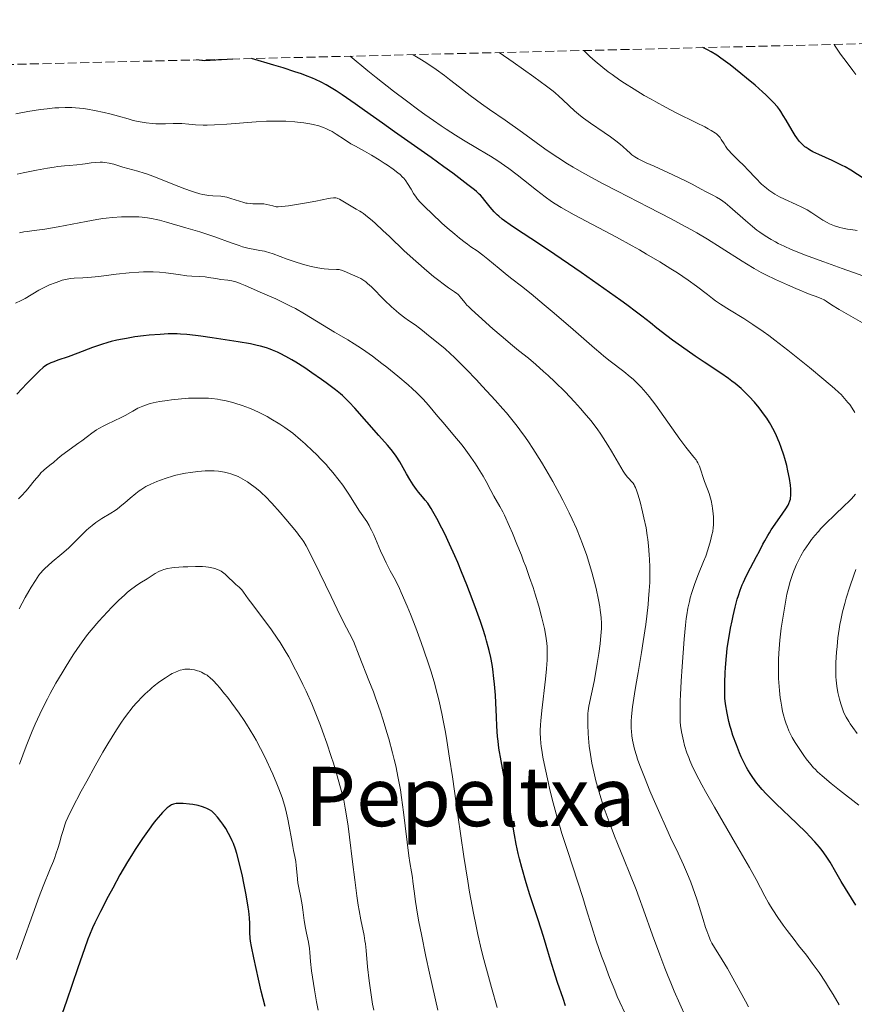
# Model space of a CAD drawing. Units: metres. Extents: x 664939 to 668396, y 4751233 to 4753629.
# Drawn here: x 665120 to 665282, y 4753369 to 4753559 of the extents above; entities that cross this region are included whole.
import ezdxf
from ezdxf.enums import TextEntityAlignment as Align

# ---------------------------------------------------------------- set-up
doc = ezdxf.new("R2010")
doc.units = ezdxf.units.M
doc.header["$MEASUREMENT"] = 0
doc.linetypes.add('DGN Style 3', pattern=[2.435891, 1.739922, -0.695969])
for name, color, linetype, lineweight in [('Curva de nivel directora', 30, 'Continuous', 30), ('Curva de nivel intermedia', 30, 'Continuous', 0), ('Texto de Área (paraje) menor', 7, 'Continuous', 0), ('Zona arbolada', 92, 'DGN Style 3', 0)]:
    doc.layers.add(name, color=color, linetype=linetype, lineweight=lineweight)
doc.styles.add('Style-Arial', font='arial.ttf')

msp = doc.modelspace()

# ---------------------------------------------------------------- linework, layer by layer
at = {"layer": 'Curva de nivel directora', "color": 30, "linetype": 'Continuous', "lineweight": 30, "flags": 128}
for points, elevation in [([(665267.66, 4753542.02), (665267.26, 4753542.56), (665266.54, 4753543.39), (665265.62, 4753544.33), (665265.05, 4753544.87), (665264.41, 4753545.45), (665262.93, 4753546.74), (665261.31, 4753548.1), (665260.21, 4753549), (665258.11, 4753550.67), (665256.32, 4753552.01), (665255.52, 4753552.56), (665254.41, 4753553.25), (665253.69, 4753553.64), (665253.34, 4753553.81), (665252.8, 4753554.04)], 1000), ([(665211.57, 4753523.13), (665210.55, 4753524.42), (665210.1, 4753524.97), (665209.69, 4753525.44), (665209.47, 4753525.66), (665208.96, 4753526.13), (665208.52, 4753526.49), (665207.26, 4753527.47), (665204.34, 4753529.68), (665202.63, 4753530.95), (665200.14, 4753532.76), (665193.02, 4753537.74), (665190.71, 4753539.39), (665187.23, 4753541.87), (665185.45, 4753543.12), (665182.9, 4753544.87), (665181.73, 4753545.65), (665180.44, 4753546.46), (665179.8, 4753546.83), (665178.81, 4753547.35), (665177.72, 4753547.87), (665177.12, 4753548.12), (665175.77, 4753548.66), (665175, 4753548.93), (665173.72, 4753549.37), (665171.45, 4753550.1), (665169.67, 4753550.65), (665165.35, 4753551.91)], 1025), ([(665161.72, 4753551.82), (665156.22, 4753551.48), (665154.68, 4753551.65)], 1025), ([(665284.11, 4753528.61), (665281.48, 4753530.28), (665280.39, 4753530.91), (665279.8, 4753531.22), (665279.18, 4753531.53), (665277.86, 4753532.14), (665275.27, 4753533.31), (665274.15, 4753533.86), (665273.52, 4753534.21), (665273.24, 4753534.39), (665272.85, 4753534.65), (665272.61, 4753534.83), (665272.17, 4753535.21), (665271.77, 4753535.62), (665271.52, 4753535.92), (665271.02, 4753536.58), (665270.73, 4753537.01), (665270.14, 4753537.95), (665268.96, 4753539.96), (665268.39, 4753540.9), (665267.91, 4753541.66), (665267.66, 4753542.02)], 1000), ([(665263.3, 4753411.48), (665262.49, 4753412.59), (665262.11, 4753413.16), (665261.56, 4753414.06), (665261.29, 4753414.54), (665260.77, 4753415.53), (665260.27, 4753416.59), (665259.94, 4753417.34), (665259.31, 4753418.9), (665258.65, 4753420.75), (665258.3, 4753421.89), (665258.13, 4753422.48), (665257.88, 4753423.43), (665257.54, 4753425.02), (665257.23, 4753426.89), (665257.08, 4753427.95), (665257.09, 4753429.83), (665257.1, 4753430.96), (665257.17, 4753432.96), (665257.21, 4753433.85), (665257.32, 4753435.43), (665257.46, 4753436.8), (665257.56, 4753437.62), (665257.78, 4753439.13), (665258.2, 4753441.5), (665258.49, 4753442.97), (665258.68, 4753443.89), (665259.08, 4753445.6), (665259.49, 4753447.13), (665259.7, 4753447.85), (665260.05, 4753448.89), (665260.46, 4753449.93), (665260.69, 4753450.46), (665260.94, 4753451), (665261.49, 4753452.1), (665263.24, 4753455.4), (665263.77, 4753456.44), (665264.45, 4753457.78), (665264.81, 4753458.46), (665265.4, 4753459.49), (665265.72, 4753460.02), (665266.08, 4753460.57), (665266.83, 4753461.69), (665268.31, 4753463.8), (665268.91, 4753464.68), (665269.34, 4753465.38), (665269.5, 4753465.68), (665269.71, 4753466.21), (665269.8, 4753466.53), (665269.84, 4753466.75), (665269.88, 4753467.22), (665269.88, 4753468.03), (665269.86, 4753468.49), (665269.79, 4753469.25), (665269.6, 4753470.54), (665269.31, 4753472), (665269.07, 4753473.02), (665268.69, 4753474.4), (665268.49, 4753475.08), (665268, 4753476.54), (665267.66, 4753477.46), (665267.43, 4753478.04), (665266.95, 4753479.13), (665266.39, 4753480.24), (665266.01, 4753480.93), (665265.75, 4753481.37), (665265.2, 4753482.22), (665264.6, 4753483.08), (665264.27, 4753483.52), (665263.74, 4753484.21), (665262.8, 4753485.32), (665261.79, 4753486.44), (665261.21, 4753487.03), (665260.23, 4753487.96), (665259.09, 4753488.93), (665258.46, 4753489.42), (665257.79, 4753489.92), (665256.33, 4753490.94), (665253.05, 4753493.09), (665251.3, 4753494.26), (665248.65, 4753496.12), (665246.94, 4753497.37), (665245.86, 4753498.17), (665243.92, 4753499.67), (665242.66, 4753500.67), (665240.97, 4753502.01), (665239.97, 4753502.77), (665238.1, 4753504.16), (665236.94, 4753505), (665232.55, 4753508.11), (665229.21, 4753510.44), (665222.9, 4753514.76), (665219.47, 4753517.05), (665216.5, 4753518.99), (665215.47, 4753519.67), (665214.36, 4753520.45), (665213.89, 4753520.81), (665213.25, 4753521.34), (665212.96, 4753521.61), (665212.39, 4753522.18), (665211.57, 4753523.13)], 1025), ([(665196.01, 4753470.34), (665195.36, 4753471.46), (665194.05, 4753473.78), (665193.39, 4753474.84), (665193.06, 4753475.31), (665192.39, 4753476.18), (665191.68, 4753477.01), (665190, 4753478.84), (665185.38, 4753484.16), (665184.28, 4753485.35), (665183.77, 4753485.87), (665182.98, 4753486.59), (665182.56, 4753486.96), (665181.59, 4753487.74), (665179.79, 4753489.09), (665178.89, 4753489.73), (665177.02, 4753491.03), (665175.64, 4753491.96), (665173.93, 4753493.05), (665173.13, 4753493.53), (665171.98, 4753494.18), (665170.89, 4753494.75), (665170.35, 4753495), (665169.41, 4753495.4), (665168.94, 4753495.59), (665168.22, 4753495.84), (665167.07, 4753496.17), (665166.45, 4753496.33), (665165.1, 4753496.62), (665162.77, 4753497.01), (665159.36, 4753497.52), (665157.67, 4753497.78), (665155.53, 4753498.12), (665154.46, 4753498.27), (665152.78, 4753498.45), (665151.56, 4753498.53), (665150.92, 4753498.55), (665149.9, 4753498.56), (665149.17, 4753498.54), (665147.64, 4753498.47), (665145.48, 4753498.3), (665144.38, 4753498.18), (665142.72, 4753497.96), (665141.11, 4753497.69), (665140.32, 4753497.55), (665139.2, 4753497.31), (665138.14, 4753497.05), (665137.47, 4753496.87), (665136.22, 4753496.49), (665134.52, 4753495.9), (665131.63, 4753494.79), (665129.79, 4753494.12), (665127.77, 4753493.44), (665126.99, 4753493.17), (665126.42, 4753492.95), (665126.16, 4753492.84), (665125.8, 4753492.65), (665125.24, 4753492.28), (665124.93, 4753492.03), (665124.2, 4753491.38), (665122.79, 4753490), (665121.75, 4753488.93), (665119.84, 4753486.9)], 1050), ([(665226.22, 4753368.35), (665225.73, 4753369.72), (665224.66, 4753372.84), (665223.92, 4753375.14), (665223.31, 4753377.17), (665222.47, 4753380), (665221.92, 4753381.76), (665220.87, 4753385), (665219.31, 4753389.84), (665218.6, 4753392.14), (665217.73, 4753395.14), (665217.28, 4753396.85), (665217.04, 4753397.87), (665216.64, 4753399.69), (665216.31, 4753401.49), (665215.86, 4753404.14), (665215.56, 4753405.85), (665213.69, 4753415.84), (665213.28, 4753418.28), (665213.11, 4753419.65), (665213.02, 4753420.55), (665212.89, 4753422.53), (665212.81, 4753424.34), (665212.68, 4753427.08), (665212.6, 4753428.52), (665212.43, 4753430.7), (665212.32, 4753431.76), (665212.09, 4753433.58), (665211.95, 4753434.48), (665211.69, 4753435.83), (665211.37, 4753437.22), (665211.19, 4753437.93), (665210.88, 4753439.05), (665210.66, 4753439.82), (665210.14, 4753441.46), (665209.7, 4753442.79), (665208.7, 4753445.63), (665207.59, 4753448.59), (665207.08, 4753449.9), (665206.05, 4753452.46), (665205.3, 4753454.27), (665204.75, 4753455.53), (665203.71, 4753457.82), (665202.77, 4753459.78), (665202.2, 4753460.92), (665201.22, 4753462.79), (665200.47, 4753464.16), (665200.15, 4753464.7), (665199.7, 4753465.4), (665199.48, 4753465.72), (665199.02, 4753466.32), (665198.5, 4753466.96), (665197.72, 4753467.9), (665197.31, 4753468.43), (665196.66, 4753469.32), (665196.34, 4753469.81), (665196.01, 4753470.34)], 1050), ([(665282.49, 4753387.83), (665279.66, 4753392.44), (665278.62, 4753394.22), (665277.47, 4753396.2), (665276.88, 4753397.14), (665276.29, 4753397.98), (665275.96, 4753398.41), (665275.44, 4753399.07), (665274.55, 4753400.12), (665273.51, 4753401.24), (665272.94, 4753401.84), (665271, 4753403.75), (665267.05, 4753407.5), (665265.67, 4753408.85), (665265.08, 4753409.44), (665264.3, 4753410.28), (665263.62, 4753411.08), (665263.3, 4753411.48)], 1025), ([(665167.96, 4753368.22), (665167.22, 4753371.2), (665166.69, 4753373.47), (665165.76, 4753377.66), (665165.33, 4753379.84), (665165.16, 4753380.88), (665165.09, 4753381.46), (665165.02, 4753382.52), (665164.98, 4753384.28), (665164.92, 4753385.38), (665164.79, 4753386.7), (665164.69, 4753387.47), (665164.57, 4753388.31), (665164.24, 4753390.17), (665163.85, 4753392.13), (665163.57, 4753393.44), (665163.01, 4753395.87), (665162.48, 4753397.85), (665162.22, 4753398.68), (665161.81, 4753399.8), (665161.6, 4753400.31), (665161.14, 4753401.28), (665160.88, 4753401.76), (665160.33, 4753402.67), (665159.77, 4753403.51), (665159.4, 4753404.03), (665158.74, 4753404.89), (665158.16, 4753405.57), (665157.84, 4753405.88), (665157.63, 4753406.05), (665157.18, 4753406.33), (665156.65, 4753406.6), (665156.35, 4753406.73), (665155.84, 4753406.91), (665154.97, 4753407.15), (665153.98, 4753407.34), (665153.3, 4753407.43), (665152.06, 4753407.55), (665151.4, 4753407.57), (665151.12, 4753407.56), (665150.73, 4753407.52), (665150.18, 4753407.39), (665149.84, 4753407.26), (665149.65, 4753407.17), (665149.34, 4753406.97), (665148.99, 4753406.7), (665148.79, 4753406.52), (665148.08, 4753405.82), (665147.66, 4753405.34), (665146.78, 4753404.29), (665146.29, 4753403.66), (665145.49, 4753402.6), (665144.18, 4753400.76), (665142.77, 4753398.62), (665142.04, 4753397.46), (665141.3, 4753396.24), (665139.82, 4753393.69), (665138.41, 4753391.13), (665137.54, 4753389.49), (665136.04, 4753386.62), (665134.94, 4753384.42), (665134.5, 4753383.47), (665133.89, 4753382.03), (665133.59, 4753381.24), (665132.92, 4753379.4), (665131.66, 4753375.69), (665129.47, 4753369.24), (665128.16, 4753365.56)], 1075)]:
    msp.add_lwpolyline(points, dxfattribs=dict(at, elevation=elevation))
at = {"layer": 'Curva de nivel intermedia', "color": 30, "linetype": 'Continuous', "lineweight": 0, "flags": 128}
for points, elevation in [([(665282.45, 4753548.81), (665281.89, 4753549.6), (665280.81, 4753551.06), (665279.51, 4753552.78), (665278.96, 4753553.57), (665278.49, 4753554.3), (665278.29, 4753554.66)], 995), ([(665253.69, 4753506.16), (665251.59, 4753507.81), (665249.99, 4753508.97), (665247.92, 4753510.36), (665246.64, 4753511.18), (665244.45, 4753512.53), (665241.92, 4753514.03), (665240.55, 4753514.82), (665239.1, 4753515.63), (665236.08, 4753517.29), (665227.9, 4753521.66), (665225.37, 4753523.06), (665224.18, 4753523.77), (665223.5, 4753524.21), (665222.22, 4753525.14), (665220.56, 4753526.43), (665218.08, 4753528.4), (665216.83, 4753529.39), (665215.2, 4753530.62), (665214.37, 4753531.21), (665213.07, 4753532.1), (665211.65, 4753533.01), (665210.88, 4753533.48), (665209.16, 4753534.49), (665206.44, 4753536.11), (665204.85, 4753537.09), (665203.08, 4753538.24), (665202.12, 4753538.87), (665200.58, 4753539.93), (665198.93, 4753541.1), (665197.77, 4753541.94), (665195.35, 4753543.73), (665192.86, 4753545.63), (665189.52, 4753548.24), (665187.89, 4753549.54), (665184.45, 4753552.38)], 1020), ([(665264.13, 4753510.48), (665262.76, 4753511.23), (665261.27, 4753512.12), (665260.45, 4753512.64), (665256.38, 4753515.25), (665253.71, 4753516.89), (665251.64, 4753518.11), (665250.5, 4753518.76), (665248.66, 4753519.77), (665246.66, 4753520.84), (665242.31, 4753523.1), (665236.27, 4753526.2), (665233.35, 4753527.72), (665230.64, 4753529.18), (665229.38, 4753529.88), (665227.66, 4753530.88), (665226.61, 4753531.52), (665224.7, 4753532.74), (665223.82, 4753533.32), (665222.21, 4753534.45), (665217.86, 4753537.61), (665214.51, 4753539.96), (665211.45, 4753542.07), (665209.94, 4753543.14), (665207.74, 4753544.75), (665205.63, 4753546.38), (665203.72, 4753547.87), (665202.71, 4753548.64), (665201.09, 4753549.82), (665199.28, 4753551.05), (665198.3, 4753551.69), (665196.69, 4753552.67)], 1015), ([(665227.95, 4753541.81), (665226.89, 4753542.76), (665225.58, 4753543.99), (665224.96, 4753544.56), (665224.11, 4753545.32), (665223.57, 4753545.76), (665222.52, 4753546.58), (665220.06, 4753548.38), (665216.07, 4753551.19), (665213.35, 4753553.08)], 1010), ([(665277.39, 4753519.89), (665276.9, 4753520.13), (665276.08, 4753520.61), (665273.92, 4753522.03), (665273.01, 4753522.57), (665272.51, 4753522.84), (665271.99, 4753523.11), (665270.89, 4753523.64), (665268.67, 4753524.66), (665267.65, 4753525.15), (665266.76, 4753525.64), (665266.36, 4753525.89), (665265.61, 4753526.4), (665265.13, 4753526.77), (665264.82, 4753527.04), (665264.2, 4753527.6), (665263.09, 4753528.71), (665261.56, 4753530.32), (665260.8, 4753531.11), (665259.69, 4753532.21), (665258.39, 4753533.51), (665257.85, 4753534.1), (665257.62, 4753534.38), (665257.23, 4753534.91), (665256.92, 4753535.4), (665256.4, 4753536.26), (665256.18, 4753536.6), (665256.04, 4753536.77), (665255.79, 4753537.03), (665255.45, 4753537.31), (665255.24, 4753537.46), (665254.41, 4753537.99), (665253.85, 4753538.31), (665253.19, 4753538.66), (665251.59, 4753539.47), (665247.66, 4753541.42), (665245.55, 4753542.5), (665243.69, 4753543.51), (665242.78, 4753544.02), (665241.43, 4753544.79), (665239.48, 4753545.97), (665237.62, 4753547.16), (665236.73, 4753547.76), (665235.22, 4753548.82), (665234.49, 4753549.36), (665233.44, 4753550.17), (665231.92, 4753551.44), (665230.93, 4753552.32), (665230.45, 4753552.78), (665229.73, 4753553.48)], 1005), ([(665195.23, 4753528.22), (665194.83, 4753528.71), (665194.61, 4753528.95), (665194.11, 4753529.42), (665193.72, 4753529.75), (665192.81, 4753530.45), (665191.68, 4753531.24), (665191.05, 4753531.66), (665190.08, 4753532.29), (665188.6, 4753533.18), (665187.2, 4753533.96), (665185.46, 4753534.91), (665184.61, 4753535.4), (665183.37, 4753536.2), (665181.74, 4753537.27), (665180.94, 4753537.75), (665180.23, 4753538.13), (665179.86, 4753538.3), (665179.29, 4753538.54), (665178.35, 4753538.85), (665177.27, 4753539.12), (665176.66, 4753539.24), (665175.44, 4753539.44), (665174.77, 4753539.53), (665173.71, 4753539.64), (665171.99, 4753539.76), (665170.15, 4753539.81), (665169.2, 4753539.8), (665168.22, 4753539.77), (665166.24, 4753539.67), (665160.55, 4753539.21), (665158.15, 4753539.08), (665156.76, 4753539.04), (665155.93, 4753539.03), (665154.48, 4753539.07), (665153.18, 4753539.18), (665151.79, 4753539.32), (665151.14, 4753539.36), (665150.13, 4753539.35), (665148.68, 4753539.28), (665147.91, 4753539.26), (665146.79, 4753539.29), (665146.12, 4753539.34), (665144.9, 4753539.48), (665143.33, 4753539.73), (665142.38, 4753539.9), (665141.39, 4753540.21), (665139.54, 4753540.75), (665137.84, 4753541.2), (665136.79, 4753541.46), (665134.86, 4753541.87), (665133.54, 4753542.09), (665132.73, 4753542.21), (665131.22, 4753542.36), (665130.51, 4753542.4), (665129.2, 4753542.43), (665127.98, 4753542.39), (665127.2, 4753542.34), (665125.69, 4753542.18), (665124.43, 4753542.02), (665121.97, 4753541.63), (665119.63, 4753541.21)], 1030), ([(665288.04, 4753508.33), (665279.81, 4753511.25), (665276.28, 4753512.51), (665272.5, 4753513.91), (665270.8, 4753514.57), (665269.92, 4753514.93), (665268.56, 4753515.54), (665267.4, 4753516.1), (665266.87, 4753516.38), (665266.09, 4753516.82), (665264.93, 4753517.54), (665263.87, 4753518.28), (665263.31, 4753518.69), (665262.45, 4753519.36), (665261.06, 4753520.52), (665258.07, 4753523.15), (665257.12, 4753523.93), (665256.68, 4753524.28), (665256.25, 4753524.58), (665255.47, 4753525.07), (665254.75, 4753525.46), (665253.46, 4753526.1), (665252.5, 4753526.62), (665250.76, 4753527.55), (665249.48, 4753528.19), (665246.98, 4753529.36), (665243.37, 4753531.03), (665241.86, 4753531.73), (665240.29, 4753532.5), (665239.62, 4753532.89), (665239.26, 4753533.13), (665239.05, 4753533.29), (665238.64, 4753533.64), (665238.14, 4753534.11), (665237.33, 4753534.86), (665236.84, 4753535.29), (665235.97, 4753536), (665235.46, 4753536.38), (665234.91, 4753536.77), (665233.69, 4753537.61), (665231.02, 4753539.41), (665229.71, 4753540.36), (665229.1, 4753540.84), (665227.95, 4753541.81)], 1010), ([(665140.37, 4753530.9), (665138.63, 4753531.42), (665137.76, 4753531.64), (665136.89, 4753531.79), (665136.44, 4753531.83), (665136, 4753531.84), (665135.11, 4753531.8), (665134.23, 4753531.69), (665133.11, 4753531.51), (665132.58, 4753531.43), (665131.46, 4753531.3), (665129.96, 4753531.19), (665129.1, 4753531.12), (665127.79, 4753530.98), (665127.04, 4753530.88), (665125.79, 4753530.7), (665123.62, 4753530.3), (665121.09, 4753529.76), (665119.89, 4753529.48)], 1035), ([(665240.64, 4753466), (665240.21, 4753467.51), (665240.04, 4753468.05), (665239.76, 4753468.81), (665239.6, 4753469.13), (665239.5, 4753469.31), (665239.28, 4753469.6), (665238.97, 4753469.94), (665238.46, 4753470.52), (665238.17, 4753470.88), (665237.66, 4753471.56), (665237.39, 4753471.97), (665236.46, 4753473.48), (665235.1, 4753475.83), (665234.41, 4753477), (665233.5, 4753478.44), (665233.04, 4753479.13), (665232.31, 4753480.15), (665231.08, 4753481.74), (665229.79, 4753483.28), (665229.09, 4753484.1), (665227.95, 4753485.36), (665226.1, 4753487.32), (665224.12, 4753489.28), (665222.81, 4753490.52), (665221.96, 4753491.29), (665220.43, 4753492.64), (665218.99, 4753493.82), (665217.08, 4753495.32), (665215.9, 4753496.29), (665213.7, 4753498.16), (665212.12, 4753499.55), (665209.32, 4753502.05), (665207.96, 4753503.28), (665207.38, 4753503.84), (665207.09, 4753504.14), (665206.65, 4753504.64), (665205.78, 4753505.76), (665205.46, 4753506.1), (665205.29, 4753506.26), (665205.11, 4753506.41), (665204.69, 4753506.71), (665203.54, 4753507.47), (665202.74, 4753508.04), (665201.37, 4753509.08), (665200.58, 4753509.71), (665199.28, 4753510.78), (665197.16, 4753512.63), (665194.94, 4753514.68), (665192.08, 4753517.4), (665190.8, 4753518.6), (665189.33, 4753519.95), (665188.69, 4753520.52), (665187.81, 4753521.25), (665187.03, 4753521.86), (665186.66, 4753522.12), (665186.31, 4753522.35), (665185.64, 4753522.76), (665183.98, 4753523.67), (665182.36, 4753524.67), (665182.09, 4753524.8), (665181.94, 4753524.85), (665181.7, 4753524.9), (665181.24, 4753524.92), (665180.62, 4753524.85), (665180.23, 4753524.78), (665177.77, 4753524.25), (665175.59, 4753523.86), (665173.63, 4753523.56), (665172.48, 4753523.4), (665170.5, 4753523.15), (665170.13, 4753523.21), (665169.47, 4753523.36), (665168.3, 4753523.65), (665167.69, 4753523.74), (665167.36, 4753523.77), (665166.64, 4753523.77), (665165.61, 4753523.78), (665165.06, 4753523.81), (665164.51, 4753523.87), (665164.23, 4753523.91), (665163.82, 4753524), (665162.98, 4753524.25), (665161.34, 4753524.82), (665160.54, 4753525.05), (665160.15, 4753525.13), (665159.37, 4753525.23), (665157.83, 4753525.33), (665157.04, 4753525.4), (665156.3, 4753525.51), (665155.92, 4753525.59), (665155.3, 4753525.73), (665154.28, 4753526.03), (665153.7, 4753526.22), (665152.4, 4753526.68), (665150.06, 4753527.59), (665146.72, 4753528.91), (665145.19, 4753529.48), (665144.5, 4753529.72), (665143.28, 4753530.11), (665140.37, 4753530.9)], 1035), ([(665265.94, 4753387.64), (665265.55, 4753388.3), (665264.84, 4753389.6), (665263.15, 4753392.81), (665261.87, 4753395.14), (665259.17, 4753399.82), (665255.08, 4753406.8), (665253.32, 4753409.89), (665252.6, 4753411.19), (665251.47, 4753413.35), (665250.68, 4753415), (665250.3, 4753415.9), (665250.09, 4753416.43), (665249.74, 4753417.37), (665249.29, 4753418.81), (665249.05, 4753419.7), (665248.91, 4753420.27), (665248.68, 4753421.42), (665248.51, 4753422.64), (665248.44, 4753423.36), (665248.39, 4753424.67), (665248.39, 4753426.37), (665248.42, 4753427.41), (665248.47, 4753428.59), (665248.61, 4753431.26), (665248.8, 4753434.12), (665249.2, 4753439.36), (665249.45, 4753442.09), (665249.6, 4753443.4), (665249.7, 4753444.13), (665249.93, 4753445.42), (665250.21, 4753446.72), (665250.38, 4753447.4), (665250.68, 4753448.46), (665251.04, 4753449.59), (665251.25, 4753450.18), (665251.97, 4753452.05), (665252.96, 4753454.45), (665253.37, 4753455.48), (665253.79, 4753456.7), (665254.27, 4753458.44), (665254.59, 4753459.59), (665254.74, 4753460.27), (665254.85, 4753461.05), (665254.88, 4753461.49), (665254.89, 4753461.97), (665254.86, 4753463.01), (665254.8, 4753463.74), (665254.68, 4753464.73), (665254.61, 4753465.22), (665254.4, 4753466.26), (665254.28, 4753466.75), (665254.02, 4753467.64), (665253.74, 4753468.45), (665253.17, 4753469.96), (665252.14, 4753472.91), (665251.87, 4753473.55), (665251.66, 4753473.92), (665251.5, 4753474.16), (665251.09, 4753474.69), (665249.54, 4753476.61), (665248.35, 4753478.17), (665243.69, 4753484.75), (665242.4, 4753486.44), (665241.79, 4753487.2), (665240.84, 4753488.26), (665239.84, 4753489.27), (665239.3, 4753489.76), (665238.72, 4753490.26), (665237.49, 4753491.26), (665234.88, 4753493.26), (665233.61, 4753494.26), (665233.01, 4753494.75), (665231.82, 4753495.76), (665227.71, 4753499.39), (665223.98, 4753502.6), (665222.06, 4753504.22), (665219.51, 4753506.33), (665217.66, 4753507.8), (665215.81, 4753509.2), (665214.9, 4753509.91), (665213.31, 4753511.21), (665211.12, 4753513.02), (665210.16, 4753513.79), (665209.04, 4753514.63), (665207.84, 4753515.46), (665207.2, 4753515.92), (665206.72, 4753516.27), (665205.64, 4753517.13), (665204.73, 4753517.88), (665203.27, 4753519.13), (665202.25, 4753520.04), (665200.27, 4753521.86), (665199, 4753523.09), (665198.04, 4753524.1), (665197.53, 4753524.68), (665197.24, 4753525.04), (665196.74, 4753525.75), (665196.25, 4753526.58), (665195.59, 4753527.69), (665195.23, 4753528.22)], 1030), ([(665210.13, 4753488.37), (665208.87, 4753489.71), (665207.02, 4753491.63), (665205.34, 4753493.34), (665204.59, 4753494.07), (665203.93, 4753494.7), (665202.81, 4753495.71), (665201.92, 4753496.45), (665200.56, 4753497.52), (665199.64, 4753498.26), (665198.47, 4753499.23), (665197.89, 4753499.68), (665197.02, 4753500.29), (665195.75, 4753501.14), (665195.03, 4753501.66), (665193.95, 4753502.52), (665193.37, 4753503.01), (665192.47, 4753503.8), (665191.1, 4753505.09), (665188.56, 4753507.65), (665187.81, 4753508.35), (665187.46, 4753508.65), (665187.13, 4753508.9), (665186.51, 4753509.29), (665185.94, 4753509.58), (665184.88, 4753510.02), (665183.3, 4753510.71), (665182.79, 4753510.89), (665182.54, 4753510.96), (665182.29, 4753511.01), (665181.81, 4753511.06), (665180.24, 4753511.1), (665179.4, 4753511.16), (665178.94, 4753511.23), (665178.18, 4753511.35), (665176.88, 4753511.64), (665175.9, 4753511.89), (665175.21, 4753512.09), (665173.8, 4753512.53), (665172.25, 4753513.06), (665169.53, 4753514.08), (665168.68, 4753514.35), (665168.26, 4753514.47), (665167.83, 4753514.56), (665166.95, 4753514.72), (665165.63, 4753514.96), (665164.89, 4753515.11), (665163.61, 4753515.44), (665162.9, 4753515.66), (665161.36, 4753516.19), (665158.24, 4753517.34), (665156.88, 4753517.83), (665155.31, 4753518.35), (665152.61, 4753519.09), (665148.83, 4753520.21), (665147.5, 4753520.57), (665146.86, 4753520.72), (665146.26, 4753520.85), (665145.13, 4753521.05), (665144.1, 4753521.17), (665143.46, 4753521.22), (665142.25, 4753521.27), (665140.95, 4753521.27), (665140.1, 4753521.24), (665138.38, 4753521.12), (665137.16, 4753520.98), (665136.49, 4753520.89), (665135.36, 4753520.72), (665133.27, 4753520.35), (665127.82, 4753519.29), (665125.24, 4753518.84), (665123.22, 4753518.57), (665121.82, 4753518.4), (665121.2, 4753518.31), (665120.35, 4753518.14)], 1040), ([(665282.76, 4753518.62), (665281.48, 4753518.78), (665280.86, 4753518.87), (665279.97, 4753519.05), (665279.4, 4753519.19), (665278.34, 4753519.52), (665277.7, 4753519.76), (665277.39, 4753519.89)], 1005), ([(665222.65, 4753437.9), (665222.59, 4753438.6), (665222.54, 4753439.05), (665222.4, 4753439.95), (665222.12, 4753441.43), (665221.94, 4753442.23), (665221.62, 4753443.55), (665221, 4753445.8), (665220.31, 4753448.12), (665219.9, 4753449.38), (665219.23, 4753451.37), (665218.48, 4753453.46), (665218.08, 4753454.54), (665217.66, 4753455.64), (665216.78, 4753457.83), (665215.9, 4753459.92), (665215.34, 4753461.21), (665214.34, 4753463.4), (665214.02, 4753464.04), (665213.48, 4753465.08), (665212.3, 4753467.13), (665211.74, 4753468.2), (665210.81, 4753469.96), (665210.23, 4753471), (665209.29, 4753472.55), (665208.76, 4753473.39), (665207.87, 4753474.69), (665206.89, 4753476.04), (665206.37, 4753476.72), (665205.82, 4753477.4), (665204.69, 4753478.76), (665202.45, 4753481.37), (665201.43, 4753482.57), (665199.62, 4753484.75), (665198.59, 4753485.89), (665197.78, 4753486.72), (665197.32, 4753487.17), (665196.55, 4753487.89), (665195.68, 4753488.66), (665193.69, 4753490.35), (665191.55, 4753492.08), (665190.59, 4753492.83), (665188.75, 4753494.22), (665187.5, 4753495.13), (665186.67, 4753495.71), (665185.23, 4753496.66), (665183.97, 4753497.42), (665182.33, 4753498.36), (665181.43, 4753498.89), (665179.07, 4753500.33), (665176.75, 4753501.76), (665175.57, 4753502.47), (665173.85, 4753503.45), (665173.03, 4753503.89), (665171.48, 4753504.66), (665170.05, 4753505.32), (665167.44, 4753506.45), (665164.08, 4753507.96), (665163.12, 4753508.35), (665162.68, 4753508.5), (665162.26, 4753508.63), (665161.48, 4753508.82), (665160.76, 4753508.95), (665159.4, 4753509.12), (665158.38, 4753509.28), (665157, 4753509.5), (665156.31, 4753509.59), (665155.28, 4753509.66), (665153.73, 4753509.75), (665152.8, 4753509.84), (665151.16, 4753510.06), (665148.71, 4753510.4), (665147.46, 4753510.53), (665146.24, 4753510.6), (665145.63, 4753510.61), (665144.39, 4753510.59), (665143.51, 4753510.55), (665141.59, 4753510.38), (665139.11, 4753510.1), (665135.76, 4753509.69), (665134.3, 4753509.54), (665132.6, 4753509.41), (665130.96, 4753509.33), (665130.27, 4753509.27), (665129.94, 4753509.22), (665129.27, 4753509.1), (665128.6, 4753508.94), (665128.16, 4753508.8), (665127.24, 4753508.48), (665126.19, 4753508.05), (665125.49, 4753507.72), (665125.03, 4753507.49), (665124.12, 4753507.01), (665121.45, 4753505.4), (665120.69, 4753505.01), (665119.59, 4753504.48)], 1045), ([(665284.22, 4753500.42), (665279.27, 4753503.3), (665277.79, 4753504.21), (665276.7, 4753504.93), (665276.34, 4753505.15), (665275.77, 4753505.4), (665274.57, 4753505.84), (665273.62, 4753506.21), (665270.86, 4753507.35), (665269.26, 4753508.05), (665266.89, 4753509.12), (665265.02, 4753510.02), (665264.13, 4753510.48)], 1015), ([(665282.26, 4753483.35), (665281.78, 4753484.13), (665281.29, 4753484.84), (665280.95, 4753485.27), (665280.3, 4753486.05), (665279.61, 4753486.79), (665279.18, 4753487.2), (665278.31, 4753487.98), (665276.26, 4753489.73), (665273.49, 4753492.02), (665271.87, 4753493.34), (665269.31, 4753495.38), (665266.78, 4753497.33), (665265.6, 4753498.22), (665264.48, 4753499.02), (665262.49, 4753500.39), (665260.77, 4753501.51), (665257.96, 4753503.24), (665256.26, 4753504.33), (665255.29, 4753504.99), (665254.7, 4753505.4), (665253.69, 4753506.16)], 1020), ([(665249.47, 4753366.25), (665248.34, 4753368.71), (665247.25, 4753371.19), (665246.72, 4753372.44), (665245.95, 4753374.35), (665245.45, 4753375.63), (665244.47, 4753378.21), (665243.08, 4753382.04), (665241.33, 4753386.94), (665240.49, 4753389.23), (665239.88, 4753390.87), (665238.69, 4753393.9), (665237.59, 4753396.63), (665236.28, 4753399.81), (665235.71, 4753401.21), (665234.64, 4753403.96), (665234.05, 4753405.57), (665233.69, 4753406.6), (665233.03, 4753408.66), (665232.39, 4753410.83), (665232.09, 4753411.95), (665231.66, 4753413.65), (665231.3, 4753415.36), (665231.14, 4753416.21), (665231.01, 4753417.04), (665230.79, 4753418.67), (665230.65, 4753420.2), (665230.58, 4753421.14), (665230.51, 4753422.79), (665230.5, 4753424.22), (665230.53, 4753425), (665230.58, 4753425.48), (665230.72, 4753426.43), (665231.72, 4753431.18), (665232.14, 4753433.45), (665232.35, 4753434.7), (665232.64, 4753436.61), (665232.89, 4753438.46), (665232.99, 4753439.34), (665233.11, 4753440.77), (665233.14, 4753441.46), (665233.14, 4753442.48), (665233.09, 4753443.55), (665233.04, 4753444.11), (665232.93, 4753445), (665232.84, 4753445.64), (665232.59, 4753447.04), (665232.13, 4753449.22), (665231.83, 4753450.44), (665231.31, 4753452.4), (665230.68, 4753454.5), (665230.32, 4753455.6), (665229.51, 4753457.87), (665229.06, 4753459.05), (665228.32, 4753460.84), (665227.5, 4753462.67), (665226.92, 4753463.9), (665225.69, 4753466.36), (665225.05, 4753467.58), (665223.74, 4753469.97), (665222.41, 4753472.25), (665221.54, 4753473.7), (665219.88, 4753476.34), (665219, 4753477.65), (665218.45, 4753478.47), (665217.37, 4753479.97), (665216.85, 4753480.66), (665215.81, 4753481.98), (665214.77, 4753483.23), (665214.07, 4753484.05), (665212.58, 4753485.71), (665210.13, 4753488.37)], 1040), ([(665205.34, 4753405.28), (665204.28, 4753412.74), (665203.73, 4753416.34), (665203.18, 4753419.75), (665202.9, 4753421.35), (665202.47, 4753423.6), (665202.19, 4753425.01), (665201.61, 4753427.62), (665201.31, 4753428.84), (665200.71, 4753431.13), (665200.08, 4753433.27), (665199.65, 4753434.63), (665198.76, 4753437.26), (665198.24, 4753438.73), (665197.18, 4753441.57), (665196.13, 4753444.21), (665195.48, 4753445.81), (665194.34, 4753448.46), (665194, 4753449.22), (665193.43, 4753450.43), (665192.97, 4753451.3), (665192.23, 4753452.64), (665191.44, 4753454.16), (665191.02, 4753455.05), (665190.36, 4753456.49), (665189.03, 4753459.58), (665188.58, 4753460.54), (665188.35, 4753460.99), (665188.12, 4753461.41), (665187.65, 4753462.19), (665186.26, 4753464.23), (665184.2, 4753467.51), (665183.44, 4753468.63), (665183.02, 4753469.22), (665182.32, 4753470.15), (665181.11, 4753471.68), (665180.27, 4753472.67), (665179.78, 4753473.22), (665178.91, 4753474.14), (665177.83, 4753475.22), (665177.2, 4753475.83), (665175.71, 4753477.22), (665174.84, 4753478.01), (665173.36, 4753479.33), (665171.78, 4753480.41), (665170.82, 4753481.04), (665169.1, 4753482.1), (665168.33, 4753482.55), (665166.93, 4753483.28), (665165.69, 4753483.85), (665164.93, 4753484.16), (665163.5, 4753484.68), (665162.12, 4753485.12), (665161.43, 4753485.32), (665160.38, 4753485.58), (665159.3, 4753485.79), (665158.75, 4753485.88), (665157.61, 4753486.02), (665157.01, 4753486.07), (665156.09, 4753486.12), (665155.12, 4753486.13), (665154.45, 4753486.12), (665153.1, 4753486.07), (665151.08, 4753485.91), (665149.8, 4753485.78), (665148.99, 4753485.67), (665147.54, 4753485.45), (665146.84, 4753485.32), (665145.67, 4753485.05), (665144.75, 4753484.77), (665144.24, 4753484.57), (665143.92, 4753484.43), (665143.32, 4753484.14), (665142.32, 4753483.57), (665140.86, 4753482.75), (665140.04, 4753482.32), (665138.67, 4753481.68), (665137.37, 4753481.07), (665136.71, 4753480.75), (665135.75, 4753480.22), (665135.28, 4753479.93), (665134.39, 4753479.33), (665133.53, 4753478.7), (665132.42, 4753477.85), (665131.88, 4753477.44), (665128.58, 4753475.07), (665127.79, 4753474.43), (665126.92, 4753473.66), (665126.49, 4753473.31), (665125.57, 4753472.58), (665125.05, 4753472.14), (665124.49, 4753471.6), (665124.2, 4753471.27), (665123.22, 4753470.09), (665122.21, 4753468.83), (665121.64, 4753468.15), (665120.7, 4753467.1), (665120.18, 4753466.58)], 1055), ([(665201.42, 4753367.52), (665199.83, 4753374.69), (665199.14, 4753377.88), (665198.26, 4753382.15), (665197.79, 4753384.62), (665197.53, 4753386.08), (665197.12, 4753388.54), (665196.84, 4753390.57), (665196.62, 4753392.43), (665196.52, 4753393.17), (665196.33, 4753394.28), (665196, 4753396.14), (665195.82, 4753397.4), (665194.82, 4753405.86), (665194.43, 4753408.71), (665194.2, 4753410.17), (665193.78, 4753412.43), (665193.28, 4753414.82), (665192.98, 4753416.08), (665192.66, 4753417.38), (665191.93, 4753420.08), (665191.58, 4753421.3), (665190.84, 4753423.72), (665190.27, 4753425.49), (665189.39, 4753428.01), (665188.96, 4753429.18), (665188.08, 4753431.41), (665186.19, 4753436.13), (665185.12, 4753438.99), (665184.3, 4753440.51), (665183.72, 4753441.62), (665182.53, 4753443.96), (665180.74, 4753447.63), (665178.55, 4753452.19), (665177.65, 4753454.08), (665176.59, 4753456.21), (665176.17, 4753457.01), (665175.92, 4753457.47), (665175.46, 4753458.25), (665175.02, 4753458.91), (665174.72, 4753459.32), (665174.04, 4753460.18), (665172, 4753462.62), (665170.86, 4753463.95), (665169.27, 4753465.73), (665168.03, 4753467.04), (665167.34, 4753467.7), (665166.92, 4753468.08), (665166.04, 4753468.79), (665165.06, 4753469.52), (665164.53, 4753469.89), (665163.66, 4753470.41), (665162.73, 4753470.89), (665162.24, 4753471.1), (665161.32, 4753471.43), (665160.84, 4753471.57), (665160.1, 4753471.74), (665159.33, 4753471.87), (665158.93, 4753471.92), (665158.1, 4753471.99), (665157.67, 4753472), (665157, 4753472.01), (665156.32, 4753471.99), (665154.91, 4753471.89), (665153.47, 4753471.71)], 1060), ([(665153.47, 4753471.71), (665152.51, 4753471.55), (665151.88, 4753471.43), (665150.67, 4753471.15), (665150.02, 4753470.98), (665148.79, 4753470.61), (665147.67, 4753470.22), (665146.99, 4753469.96), (665145.81, 4753469.45), (665144.86, 4753468.98), (665144.44, 4753468.75), (665143.84, 4753468.36), (665143.54, 4753468.15), (665142.91, 4753467.65), (665141.83, 4753466.72), (665140.76, 4753465.8), (665140.2, 4753465.33), (665139.34, 4753464.67), (665138.91, 4753464.36), (665138.03, 4753463.79), (665136.33, 4753462.76), (665135.54, 4753462.25), (665135.16, 4753461.98), (665134.44, 4753461.44), (665133.77, 4753460.88), (665133.35, 4753460.5), (665132.58, 4753459.75), (665130.9, 4753458.04), (665129.86, 4753457.05), (665128.55, 4753455.93), (665126.71, 4753454.4), (665125.9, 4753453.7), (665125.24, 4753453.08), (665124.95, 4753452.79), (665124.43, 4753452.2), (665124.1, 4753451.78), (665123.42, 4753450.78), (665122.61, 4753449.48), (665122.17, 4753448.72), (665121.45, 4753447.44), (665120.29, 4753445.25)], 1060), ([(665283.06, 4753407.2), (665279.34, 4753410.13), (665277.72, 4753411.42), (665275.93, 4753412.91), (665275.07, 4753413.69), (665274.59, 4753414.17), (665274.29, 4753414.48), (665273.72, 4753415.13), (665272.85, 4753416.23), (665272.4, 4753416.84), (665271.72, 4753417.81), (665270.72, 4753419.36), (665270.16, 4753420.33), (665269.89, 4753420.83), (665269.5, 4753421.64), (665269.14, 4753422.5), (665268.96, 4753422.97), (665268.64, 4753423.96), (665268.49, 4753424.5), (665268.28, 4753425.36), (665268.11, 4753426.19), (665267.92, 4753427.37), (665267.83, 4753428), (665267.67, 4753429.46), (665267.55, 4753431), (665267.51, 4753431.79), (665267.47, 4753433.41), (665267.47, 4753434.23), (665267.5, 4753435.47), (665267.55, 4753436.71), (665267.61, 4753437.54), (665267.75, 4753439.17), (665268.02, 4753441.55), (665268.23, 4753443.06), (665268.68, 4753445.8), (665269.13, 4753448.09), (665269.36, 4753449.11), (665269.74, 4753450.54), (665270.2, 4753451.92), (665270.46, 4753452.62), (665270.99, 4753453.89), (665271.3, 4753454.54), (665271.82, 4753455.55), (665272.42, 4753456.57), (665272.75, 4753457.09), (665273.47, 4753458.14), (665273.87, 4753458.68), (665274.52, 4753459.48), (665275.22, 4753460.29), (665275.71, 4753460.83), (665276.74, 4753461.9), (665278.32, 4753463.44), (665280.27, 4753465.29), (665281.09, 4753466.08), (665281.62, 4753466.6), (665282.44, 4753467.48)], 1020), ([(665261.69, 4753368.12), (665261.06, 4753369.22), (665257.58, 4753375.55), (665256.58, 4753377.23), (665255.06, 4753379.63), (665254.55, 4753380.5), (665254.31, 4753380.98), (665253.95, 4753381.8), (665253.56, 4753382.87), (665253.35, 4753383.52), (665252.87, 4753385.08), (665252.1, 4753387.61), (665251.66, 4753389), (665250.9, 4753391.19), (665250.48, 4753392.3), (665250.03, 4753393.42), (665249.06, 4753395.65), (665248.02, 4753397.91), (665246.56, 4753400.98), (665245.82, 4753402.56), (665244.19, 4753406.18), (665243.18, 4753408.53), (665242.56, 4753410.02), (665241.49, 4753412.65), (665240.61, 4753414.93), (665240.18, 4753416.13), (665239.95, 4753416.82), (665239.59, 4753418.06), (665239.31, 4753419.21), (665239.2, 4753419.79), (665239.07, 4753420.66), (665238.98, 4753421.57), (665238.95, 4753422.05), (665238.93, 4753422.97), (665238.94, 4753423.5), (665239, 4753424.43), (665239.2, 4753426.26), (665239.57, 4753428.81), (665239.83, 4753430.41), (665240.26, 4753432.93), (665240.92, 4753436.82), (665241.26, 4753438.93), (665241.74, 4753442.21), (665241.95, 4753443.88), (665242.2, 4753446.09), (665242.3, 4753447.19), (665242.42, 4753448.81), (665242.51, 4753450.4), (665242.53, 4753451.18), (665242.55, 4753451.94), (665242.54, 4753453.41), (665242.49, 4753454.83), (665242.44, 4753455.74), (665242.29, 4753457.47), (665242.14, 4753458.7), (665242.04, 4753459.48), (665241.8, 4753460.95), (665241.4, 4753462.93), (665241.14, 4753464.09), (665240.64, 4753466)], 1035), ([(665149.02, 4753453.06), (665148.36, 4753452.91), (665148, 4753452.79), (665147.78, 4753452.71), (665147.36, 4753452.52), (665146.67, 4753452.12), (665145.66, 4753451.47), (665145.07, 4753451.11), (665143.67, 4753450.26), (665142.82, 4753449.68), (665141.85, 4753448.95), (665141.31, 4753448.5), (665140.75, 4753448.01), (665139.53, 4753446.87), (665138.26, 4753445.6), (665137.4, 4753444.71), (665135.76, 4753442.91), (665134.26, 4753441.15), (665133.55, 4753440.27), (665132.5, 4753438.89), (665131.44, 4753437.39), (665130.9, 4753436.58), (665130.4, 4753435.81), (665129.37, 4753434.18), (665128.59, 4753432.88), (665127.42, 4753430.87), (665126.3, 4753428.84), (665125.76, 4753427.84), (665125.26, 4753426.85), (665124.3, 4753424.88), (665123.4, 4753422.91), (665122.82, 4753421.55), (665121.66, 4753418.68), (665120.33, 4753415.16)], 1065), ([(665189.02, 4753367.51), (665188.81, 4753368.64), (665188.52, 4753370.43), (665188.25, 4753372.28), (665188.13, 4753373.2), (665187.84, 4753375.88), (665187.54, 4753379.05), (665187.4, 4753380.37), (665187.32, 4753380.95), (665187.15, 4753381.98), (665186.53, 4753385.01), (665186.2, 4753386.81), (665186.03, 4753387.87), (665185.76, 4753389.64), (665185.33, 4753392.72), (665184.9, 4753396.24), (665184.33, 4753401.01), (665184.05, 4753403.14), (665183.7, 4753405.55), (665183.51, 4753406.63), (665183.19, 4753408.17), (665183.01, 4753408.95), (665182.59, 4753410.59), (665181.79, 4753413.37), (665181.19, 4753415.35), (665180.76, 4753416.68), (665179.92, 4753419.24), (665179.11, 4753421.56), (665178.71, 4753422.66), (665178.08, 4753424.29), (665177.01, 4753426.84), (665175.89, 4753429.3), (665175.29, 4753430.58), (665174.36, 4753432.48), (665173.43, 4753434.29), (665172.98, 4753435.14), (665172.54, 4753435.95), (665171.68, 4753437.43), (665170.85, 4753438.77), (665170.31, 4753439.61), (665169.2, 4753441.21), (665167.91, 4753442.95), (665166.28, 4753445.09), (665165.56, 4753446.03), (665164.68, 4753447.24), (665163.79, 4753448.48), (665163.42, 4753448.94), (665162.93, 4753449.45), (665162.29, 4753450), (665161.95, 4753450.31), (665160.7, 4753451.55), (665160.21, 4753451.99), (665159.94, 4753452.2), (665159.45, 4753452.54), (665159.18, 4753452.7), (665158.74, 4753452.91), (665158.24, 4753453.09), (665157.96, 4753453.17), (665157.34, 4753453.3), (665157, 4753453.35), (665156.44, 4753453.41), (665155.82, 4753453.45), (665154.45, 4753453.48), (665153.01, 4753453.44), (665152.06, 4753453.39), (665150.39, 4753453.25), (665149.87, 4753453.19), (665149.02, 4753453.06)], 1065), ([(665282.73, 4753421.1), (665281.88, 4753422.25), (665281.4, 4753422.96), (665281.11, 4753423.41), (665280.62, 4753424.26), (665280.18, 4753425.12), (665279.94, 4753425.68), (665279.8, 4753426.06), (665279.54, 4753426.87), (665279.28, 4753427.79), (665279.17, 4753428.29), (665279, 4753429.08), (665278.8, 4753430.31), (665278.67, 4753431.46), (665278.62, 4753432.07), (665278.59, 4753433.08), (665278.6, 4753434.24), (665278.62, 4753434.89), (665278.74, 4753436.86), (665278.83, 4753437.95), (665279.01, 4753439.64), (665279.25, 4753441.36), (665279.4, 4753442.22), (665279.55, 4753443.05), (665279.91, 4753444.69), (665280.33, 4753446.3), (665280.63, 4753447.37), (665281.31, 4753449.54), (665282.07, 4753451.78), (665282.49, 4753452.91)], 1015), ([(665237.68, 4753366.99), (665236.73, 4753369.05), (665236.24, 4753370.17), (665235.74, 4753371.35), (665234.75, 4753373.83), (665233.79, 4753376.34), (665233.19, 4753377.97), (665232.16, 4753380.92), (665231.3, 4753383.61), (665230.23, 4753387.1), (665229.53, 4753389.3), (665226.55, 4753398.44), (665225.51, 4753401.74), (665225.03, 4753403.34), (665224.59, 4753404.86), (665223.82, 4753407.68), (665223.18, 4753410.2), (665222.83, 4753411.72), (665222.25, 4753414.37), (665221.83, 4753416.51), (665221.67, 4753417.43), (665221.49, 4753418.65), (665221.42, 4753419.2), (665221.32, 4753420.23), (665221.28, 4753421.2), (665221.28, 4753421.7), (665221.32, 4753422.76), (665221.38, 4753423.57), (665221.58, 4753425.54), (665222.29, 4753431.64), (665222.49, 4753433.64), (665222.57, 4753434.54), (665222.63, 4753435.35), (665222.67, 4753436.74), (665222.65, 4753437.9)], 1045), ([(665178.24, 4753367.51), (665177.93, 4753369.09), (665177.51, 4753371.46), (665177.32, 4753372.66), (665176.97, 4753375.11), (665176.79, 4753376.93), (665176.66, 4753378.67), (665176.57, 4753379.44), (665176.35, 4753380.66), (665175.97, 4753382.44), (665175.79, 4753383.4), (665175.56, 4753384.89), (665175.28, 4753386.91), (665175.12, 4753387.9), (665174.86, 4753389.32), (665174.49, 4753391.2), (665174.33, 4753392.16), (665174.15, 4753393.66), (665173.98, 4753395.54), (665173.9, 4753396.33), (665173.74, 4753397.27), (665173.49, 4753398.45), (665173.33, 4753399.2), (665173.06, 4753400.69), (665172.62, 4753403.16), (665172.36, 4753404.48), (665171.96, 4753406.26), (665171.71, 4753407.19), (665171.24, 4753408.7), (665170.63, 4753410.41), (665170.26, 4753411.36), (665169.47, 4753413.22), (665169.03, 4753414.22), (665168.3, 4753415.77), (665167.5, 4753417.37), (665167.08, 4753418.18), (665166.21, 4753419.79), (665165.76, 4753420.59), (665165.06, 4753421.77), (665164.35, 4753422.91), (665163.88, 4753423.65), (665162.92, 4753425.06), (665161.52, 4753426.99), (665160.64, 4753428.14), (665160.1, 4753428.82), (665159.12, 4753430), (665158.65, 4753430.54), (665157.88, 4753431.38), (665157.26, 4753431.96), (665156.92, 4753432.24), (665156.7, 4753432.4), (665156.3, 4753432.64), (665155.62, 4753432.99), (665155.17, 4753433.17), (665154.86, 4753433.27), (665154.26, 4753433.44), (665153.66, 4753433.54), (665153.36, 4753433.57), (665152.9, 4753433.59), (665152.43, 4753433.55), (665152.19, 4753433.52), (665151.51, 4753433.36), (665151.15, 4753433.24), (665150.57, 4753433.01), (665149.94, 4753432.71), (665149.61, 4753432.52), (665148.63, 4753431.93), (665148.11, 4753431.58), (665147.29, 4753430.99), (665146.45, 4753430.33), (665146.03, 4753429.98), (665145.6, 4753429.6), (665144.74, 4753428.82)], 1070), ([(665144.74, 4753428.82), (665144.18, 4753428.27), (665143.09, 4753427.13), (665142.33, 4753426.26), (665141.97, 4753425.82), (665141.27, 4753424.93), (665140.59, 4753423.98), (665140.13, 4753423.31), (665139.15, 4753421.81), (665137.46, 4753419.08), (665136.52, 4753417.49), (665134.99, 4753414.82), (665133.37, 4753411.89), (665132.33, 4753409.95), (665130.58, 4753406.59), (665129.74, 4753404.86), (665129.36, 4753403.97), (665129.15, 4753403.43), (665128.8, 4753402.32), (665128.52, 4753401.36), (665128.1, 4753399.86), (665127.85, 4753399.04), (665127.42, 4753397.73), (665127.18, 4753397.05), (665126.91, 4753396.34), (665126.31, 4753394.86), (665124.92, 4753391.49), (665124.15, 4753389.52), (665122.92, 4753386.11), (665120.96, 4753380.56), (665119.76, 4753377.29)], 1070), ([(665212.97, 4753367.99), (665211.85, 4753371.87), (665211.25, 4753373.99), (665210.36, 4753377.32), (665209.93, 4753379.04), (665209.2, 4753382.16), (665208.85, 4753383.78), (665208.34, 4753386.29), (665207.6, 4753390.34), (665207.23, 4753392.51), (665206.49, 4753397.25), (665205.34, 4753405.28)], 1055), ([(665279.23, 4753368.53), (665278.06, 4753370.54), (665277.18, 4753371.96), (665276.58, 4753372.92), (665275.35, 4753374.77), (665274.04, 4753376.63), (665272.89, 4753378.14), (665271.37, 4753380.04), (665270.49, 4753381.16), (665269.14, 4753382.95), (665268.42, 4753383.94), (665267.36, 4753385.46), (665266.37, 4753386.94), (665265.94, 4753387.64)], 1030)]:
    msp.add_lwpolyline(points, dxfattribs=dict(at, elevation=elevation))
at = {"layer": 'Zona arbolada', "color": 92, "linetype": 'DGN Style 3', "lineweight": 0}
msp.add_polyline3d([(664958.57, 4752713.72, 1162.08), (664948.65, 4753126.05, 1064.54), (664944.57, 4753295.5, 1017.57), (664942.13, 4753396.85, 975), (664941.69, 4753415.04, 974.09), (664938.53, 4753546.4, 977.23), (664998.19, 4753547.85, 978.65), (665475.82, 4753559.45, 939.26)], dxfattribs=at)

# ---------------------------------------------------------------- texts
at = {"layer": 'Texto de Área (paraje) menor', "color": 7, "linetype": 'Continuous', "lineweight": 0, "style": 'Style-Arial'}
msp.add_text('Pepeltxa', height=11.5, dxfattribs=at).set_placement((665207.7, 4753408.9, 1053.64), align=Align.MIDDLE_CENTER)

doc.saveas('drawing.dxf')
